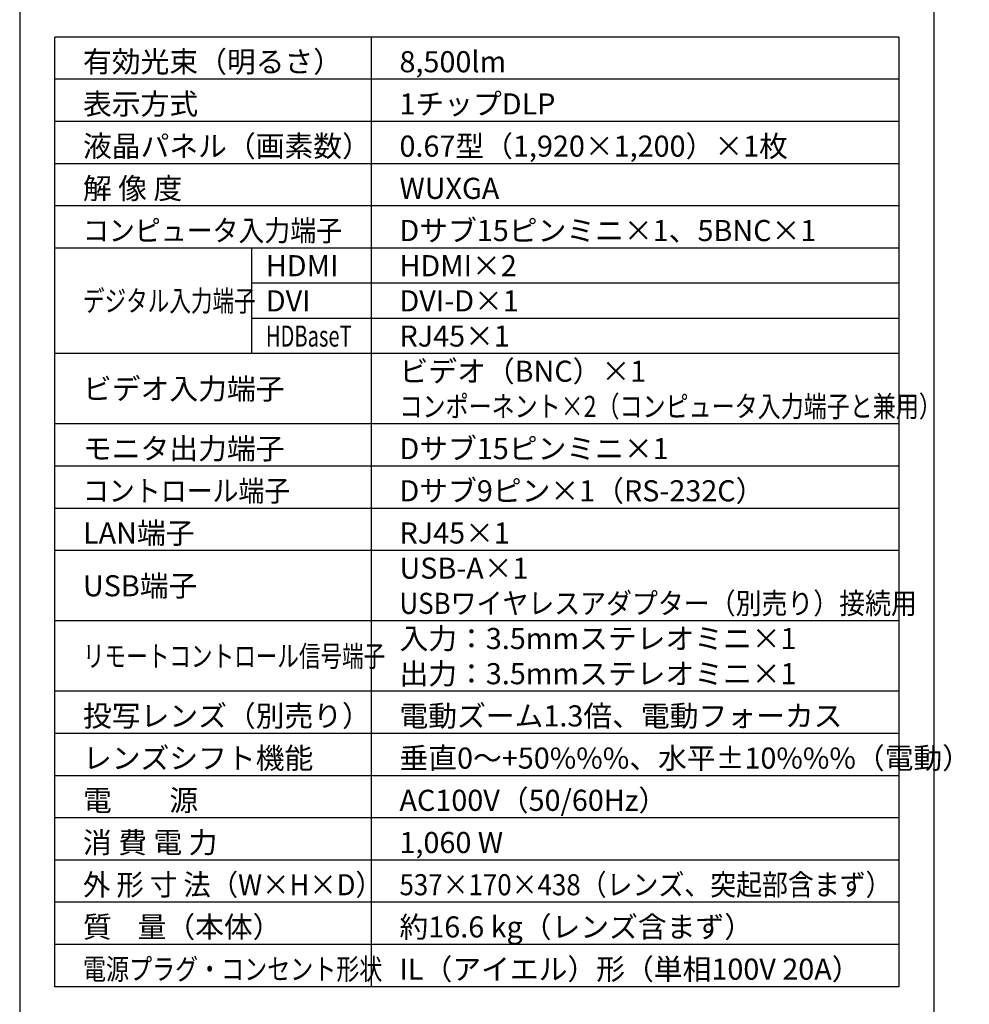
# Model space of a CAD drawing. Extents: x 1000 to 27000, y 2500 to 40000.
# Drawn here: x 1000 to 14502, y 15250 to 29248 of the extents above; entities that cross this region are included whole.
import ezdxf

# ---------------------------------------------------------------- set-up
doc = ezdxf.new("R2010")
doc.units = 0
doc.header["$LTSCALE"] = 400
doc.header["$MEASUREMENT"] = 0
doc.layers.get('0').update_dxf_attribs({"linetype": 'CONTINUOUS'})
for name, color, linetype in [('MOJI', 7, 'CONTINUOUS'), ('SWAKU', 7, 'CONTINUOUS'), ('WAKU', 4, 'CONTINUOUS')]:
    doc.layers.add(name, color=color, linetype=linetype)
doc.styles.get("Standard").update_dxf_attribs({"font": 'SIMPLEX', "bigfont": 'BIGFONT'})

# ---------------------------------------------------------------- blocks, each defined once
blk = doc.blocks.new('C11_CP-WU9410J／9411J_104S_SET_USL-901')
at = {"layer": 'SWAKU', "color": 2, "linetype": 'Continuous'}
for p, q in [((-1500, -23700), (-1500, -10200)), ((10500, -10200), (-1500, -10200)), ((10500, -10200), (10500, -23700)), ((10500, -23700), (-1500, -23700))]:
    blk.add_line(p, q, dxfattribs=at)
at = {"layer": 'SWAKU', "color": 1, "linetype": 'Continuous'}
for p, q in [((3000, -23700), (3000, -10200)), ((10500, -10800), (-1500, -10800)), ((10500, -11400), (-1500, -11400)), ((10500, -12000), (-1500, -12000)), ((10500, -12600), (-1500, -12600)), ((10500, -13200), (-1500, -13200)), ((1300, -14700), (1300, -13200)), ((10500, -13700), (1300, -13700)), ((10500, -14200), (1300, -14200)), ((10500, -14700), (-1500, -14700)), ((10500, -15700), (-1500, -15700)), ((10500, -16300), (-1500, -16300)), ((10500, -16900), (-1500, -16900)), ((10500, -17500), (-1500, -17500)), ((10500, -18500), (-1500, -18500)), ((10500, -19500), (-1500, -19500)), ((10500, -20100), (-1500, -20100)), ((10500, -20700), (-1500, -20700)), ((10500, -21300), (-1500, -21300)), ((10500, -21900), (-1500, -21900)), ((10500, -22500), (-1500, -22500)), ((10500, -23100), (-1500, -23100))]:
    blk.add_line(p, q, dxfattribs=at)
at = {"layer": 'MOJI', "color": 7}
for s, p in [('有効光束（明るさ）', (-1100, -10700)), ('8,500lm', (3400, -10700)), ('表示方式', (-1100, -11300)), ('1チップDLP', (3400, -11300)), ('液晶パネル（画素数）', (-1100, -11900)), ('0.67型（1,920×1,200）×1枚', (3400, -11900)), ('解 像 度', (-1100, -12500)), ('WUXGA', (3400, -12500)), ('Dサブ15ピンミニ×1、5BNC×1', (3400, -13100)), ('HDMI×2', (3400, -13600)), ('HDMI', (1500, -13600)), ('DVI', (1500, -14100)), ('DVI-D×1', (3400, -14100)), ('RJ45×1', (3400, -14600)), ('ビデオ入力端子', (-1100, -15350)), ('モニタ出力端子', (-1100, -16200)), ('Dサブ15ピンミニ×1', (3400, -16200)), ('Dサブ9ピン×1（RS-232C）', (3400, -16800)), ('LAN端子', (-1100, -17400)), ('RJ45×1', (3400, -17400)), ('USB-A×1', (3400, -17900)), ('USB端子', (-1100, -18150)), ('入力：3.5mmステレオミニ×1', (3400, -18900)), ('出力：3.5mmステレオミニ×1', (3400, -19400)), ('投写レンズ（別売り）', (-1100, -20000)), ('電動ズーム1.3倍、電動フォーカス', (3400, -20000)), ('レンズシフト機能', (-1100, -20600)), ('垂直0～+50%%%、水平±10%%%（電動）', (3400, -20600)), ('AC100V（50/60Hz）', (3400, -21200)), ('電\u3000\u3000源', (-1100, -21200)), ('消 費 電 力', (-1100, -21800)), ('1,060 W', (3400, -21800)), ('質    量（本体）', (-1100, -23000)), ('約16.6 kg（レンズ含まず）', (3400, -23000)), ('IL（アイエル）形（単相100V 20A）', (3400, -23600))]:
    blk.add_text(s, height=300, dxfattribs=at).set_placement(p)
for s, width, p in [('コンピュータ入力端子', 0.9, (-1100, -13100)), ('デジタル入力端子', 0.75, (-1100, -14100)), ('HDBaseT', 0.7, (1500, -14600)), ('コントロール端子', 0.9, (-1100, -16800)), ('USBワイヤレスアダプター（別売り）接続用', 0.9, (3400, -18400)), ('リモートコントロール信号端子', 0.75, (-1100, -19150)), ('外 形 寸 法（W×H×D）', 0.95, (-1100, -22400)), ('537×170×438（レンズ、突起部含まず）', 0.9, (3400, -22400)), ('電源プラグ・コンセント形状', 0.8, (-1100, -23600))]:
    blk.add_text(s, height=300, dxfattribs=dict(at, width=width)).set_placement(p)
at = {"layer": 'MOJI'}
blk.add_text('ビデオ（BNC）×1', height=300, dxfattribs=at).set_placement((3400, -15100))
at = {"layer": 'MOJI', "width": 0.8}
blk.add_text('コンポーネント×2（コンピュータ入力端子と兼用）', height=300, dxfattribs=at).set_placement((3400, -15600))

msp = doc.modelspace()

# ---------------------------------------------------------------- linework, layer by layer
at = {"layer": 'WAKU'}
msp.add_line((14000, 40000), (14000, 2500), dxfattribs=at)
at = {"layer": 'WAKU', "color": 5}
msp.add_lwpolyline([(1000, 2500), (27000, 2500), (27000, 40000), (1000, 40000)], close=True, dxfattribs=at)

# ---------------------------------------------------------------- block references
msp.add_blockref('C11_CP-WU9410J／9411J_104S_SET_USL-901', (3000, 39200))

doc.saveas('drawing.dxf')
